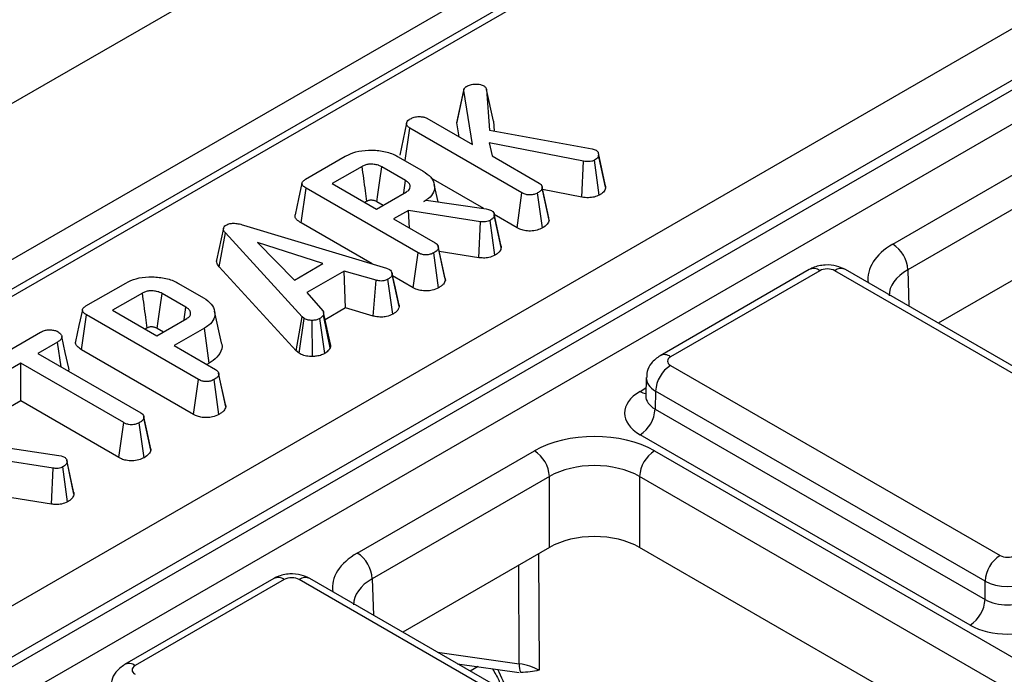
# Model space of a CAD drawing. Units: millimetres. Extents: x -121 to 664, y -32 to 370.
# Drawn here: x 270 to 279, y 116 to 122 of the extents above; entities that cross this region are included whole.
import ezdxf

# ---------------------------------------------------------------- set-up
doc = ezdxf.new("R2010")
doc.units = ezdxf.units.MM

msp = doc.modelspace()

# ---------------------------------------------------------------- linework, layer by layer
at = {"color": 7, "linetype": 'Continuous', "lineweight": 25}
for p, q in [((380.327024, 185.00543), (238.905668, 103.364619)), ((240.17846, 102.629851), (381.599816, 184.270662)), ((310.753813, 143.093222), (240.71409, 102.660151)), ((310.853804, 143.08332), (240.814082, 102.650249)), ((243.19723, 101.11123), (313.519752, 141.707558)), ((313.733065, 141.345129), (243.408117, 100.7474)), ((243.408117, 100.657072), (313.735749, 141.256349)), ((313.882, 141.017063), (243.544666, 100.412185)), ((274.191491, 121.136136), (274.256871, 121.439112)), ((274.337889, 120.930422), (274.256871, 121.439112)), ((274.471332, 121.448524), (274.498171, 121.065812)), ((274.536271, 121.151476), (274.471332, 121.448524)), ((273.908465, 121.178323), (274.337889, 120.930422)), ((273.719348, 121.131626), (273.654248, 120.831978)), ((273.704542, 120.778928), (273.748435, 121.08536)), ((274.804687, 120.475599), (273.748435, 121.08536)), ((274.191491, 121.136136), (274.197445, 121.156512)), ((274.212749, 121.002664), (274.191491, 121.136136)), ((274.498171, 121.065812), (275.464626, 120.889009)), ((274.536271, 121.151476), (274.542851, 121.057638)), ((275.385614, 120.772443), (274.496415, 120.947219)), ((274.496415, 120.947219), (274.524006, 120.822979)), ((275.464626, 120.889009), (275.50225, 120.876266)), ((278.296387, 119.992681), (279.963909, 120.955322)), ((272.767281, 120.603227), (273.142024, 120.819561)), ((273.639674, 120.816376), (273.874954, 120.680551)), ((274.524006, 120.822979), (274.965721, 120.567982)), ((275.588433, 120.553249), (275.523976, 120.849527)), ((275.591596, 120.529831), (275.52633, 120.831667)), ((273.299797, 120.725295), (273.018865, 120.563117)), ((273.709154, 120.590919), (273.484409, 120.720662)), ((275.368737, 120.433854), (275.385614, 120.772443)), ((275.53298, 120.45425), (275.487451, 120.783448)), ((280.105309, 120.713235), (278.437787, 119.750595)), ((274.444432, 120.328186), (273.950969, 120.613056)), ((272.725868, 120.191531), (272.772548, 120.519966)), ((273.827045, 119.911218), (272.772548, 120.519966)), ((273.018865, 120.563117), (273.436249, 120.322166)), ((274.014522, 120.390645), (273.978851, 120.554552)), ((274.994368, 120.531156), (274.993358, 120.535801)), ((275.057599, 120.240251), (274.994761, 120.529347)), ((275.061293, 120.217197), (274.995821, 120.520777)), ((273.436249, 120.322166), (273.717181, 120.484345)), ((274.759199, 120.146475), (274.804687, 120.475599)), ((274.997522, 120.145183), (274.951675, 120.474151)), ((275.368737, 120.433854), (274.999753, 120.506379)), ((273.344718, 120.395845), (273.32667, 120.385425)), ((273.497669, 120.357623), (273.439187, 120.391385)), ((273.882228, 120.394278), (273.9038, 120.406731)), ((273.9038, 120.406731), (274.468924, 120.324628)), ((274.468924, 120.324628), (274.489994, 120.318836)), ((273.737498, 120.310727), (273.596782, 120.229493)), ((274.413741, 120.203573), (273.737498, 120.310727)), ((273.746917, 120.142821), (273.737498, 120.310727)), ((274.489994, 120.318836), (274.519592, 120.30841)), ((274.541981, 120.279735), (274.541891, 120.28015)), ((274.605988, 119.985042), (274.542279, 120.278364)), ((274.759199, 120.146475), (274.543934, 120.270745)), ((274.610101, 119.960647), (274.544675, 120.263811)), ((271.994744, 120.141307), (271.929676, 119.841932)), ((272.183445, 120.171775), (273.529408, 119.764591)), ((273.394986, 119.805257), (272.725868, 120.191531)), ((273.596782, 120.229493), (273.988079, 120.003602)), ((274.399118, 119.864714), (274.413741, 120.203573)), ((274.550196, 119.886939), (274.504793, 120.216171)), ((271.955433, 119.778759), (272.013883, 120.097636)), ((272.735776, 119.307596), (272.013883, 120.097636)), ((280.105309, 120.045702), (278.723615, 119.248067)), ((272.931425, 119.808321), (272.315382, 120.008728)), ((272.315382, 120.008728), (272.662534, 119.653094)), ((274.079957, 119.675868), (274.015717, 119.971419)), ((274.083651, 119.652817), (274.018179, 119.956396)), ((273.781557, 119.582094), (273.827045, 119.911218)), ((274.01988, 119.580802), (273.974033, 119.90977)), ((274.399118, 119.864714), (274.026061, 119.923827)), ((272.679945, 118.985854), (271.955433, 119.778759)), ((272.662534, 119.653094), (272.931425, 119.808321)), ((273.132341, 119.738961), (272.780675, 119.535949)), ((273.431082, 119.651935), (273.132341, 119.738961)), ((273.145094, 119.39094), (273.132341, 119.738961)), ((273.529408, 119.764591), (273.556749, 119.754021)), ((273.648691, 119.403948), (273.583337, 119.707684)), ((273.781557, 119.582094), (273.587623, 119.69405)), ((277.509112, 119.752108), (276.104794, 118.941413)), ((277.609104, 119.742207), (276.204786, 118.931511)), ((280.851953, 117.951778), (277.750504, 119.742207)), ((280.951945, 117.96168), (277.850495, 119.752108)), ((270.699624, 119.409594), (271.074367, 119.625929)), ((271.572017, 119.622743), (271.807297, 119.486919)), ((273.405196, 119.31517), (273.431082, 119.651935)), ((273.588974, 119.332018), (273.543706, 119.661347)), ((271.23214, 119.531663), (270.951209, 119.369484)), ((271.641498, 119.397286), (271.416752, 119.527029)), ((272.780675, 119.535949), (272.931676, 119.363345)), ((270.658211, 118.997898), (270.704892, 119.326333)), ((271.759389, 118.717585), (270.704892, 119.326333)), ((270.951209, 119.369484), (271.368593, 119.128533)), ((271.975974, 119.063272), (271.911171, 119.361035)), ((272.679945, 118.985854), (272.735776, 119.307596)), ((272.755341, 119.291378), (272.735776, 119.307596)), ((273.000023, 119.015181), (272.935689, 119.324538)), ((273.002492, 119.048738), (272.93738, 119.348486)), ((273.145094, 119.39094), (272.952331, 119.27966)), ((273.405196, 119.31517), (273.145094, 119.39094)), ((271.368593, 119.128533), (271.649524, 119.290712)), ((272.706138, 118.964141), (272.755341, 119.291378)), ((272.832699, 118.934084), (272.830842, 119.273857)), ((272.950553, 118.963385), (272.902078, 119.290943)), ((269.723487, 118.846082), (270.271806, 119.16262)), ((271.277062, 119.202212), (271.259013, 119.191792)), ((271.430013, 119.16399), (271.37153, 119.197752)), ((271.814822, 119.20079), (271.529125, 119.03586)), ((271.861619, 118.872421), (271.814822, 119.20079)), ((270.432589, 119.070091), (270.246472, 118.962648)), ((270.466077, 118.835872), (270.432589, 119.070091)), ((271.529125, 119.03586), (271.920423, 118.809969)), ((270.246472, 118.962648), (271.215936, 118.402988)), ((271.7139, 118.388462), (270.658211, 118.997898)), ((272.706138, 118.964141), (272.679945, 118.985854)), ((270.085939, 118.869975), (269.883769, 118.753264)), ((271.055404, 118.310315), (270.085939, 118.869975)), ((270.085939, 118.514591), (270.085939, 118.869975)), ((271.861619, 118.872421), (271.836929, 118.858168)), ((276.204786, 118.849883), (279.306235, 117.059454)), ((272.012301, 118.482235), (271.94806, 118.777786)), ((272.015994, 118.459184), (271.950522, 118.762763)), ((271.7139, 118.388462), (271.759389, 118.717585)), ((271.952223, 118.387169), (271.906376, 118.716137)), ((275.975605, 118.73444), (275.970424, 118.563073)), ((275.97018, 118.565098), (275.969913, 118.558732)), ((276.063386, 118.607797), (276.058277, 118.438788)), ((279.164836, 116.817368), (276.063386, 118.607797)), ((270.085939, 118.514591), (269.928735, 118.423839)), ((271.009867, 117.981219), (270.085939, 118.514591)), ((276.058277, 118.438788), (279.164836, 116.64541)), ((271.009867, 117.981219), (271.055404, 118.310315)), ((271.247481, 117.980331), (271.201639, 118.309301)), ((271.243946, 118.367851), (271.243146, 118.371532)), ((271.310928, 118.05217), (271.245535, 118.355782)), ((279.023436, 116.403323), (275.916877, 118.196702)), ((269.880859, 118.084336), (270.445983, 118.002234)), ((273.254716, 117.082187), (274.922238, 118.044827)), ((276.053437, 118.044827), (287.245687, 111.583678)), ((270.3908, 117.881179), (269.714558, 117.988333)), ((270.445983, 118.002234), (270.467053, 117.996442)), ((270.467053, 117.996442), (270.496651, 117.986016)), ((270.583048, 117.662648), (270.51895, 117.957756)), ((270.58716, 117.638253), (270.521734, 117.941417)), ((270.376177, 117.54232), (270.3908, 117.881179)), ((270.527255, 117.564545), (270.481852, 117.893777)), ((275.063638, 117.80274), (273.396115, 116.8401)), ((275.063638, 117.135207), (275.063638, 117.80274)), ((287.104287, 111.341592), (275.912037, 117.80274)), ((275.912037, 117.80274), (275.912037, 117.135207)), ((270.376177, 117.54232), (270.003121, 117.601433)), ((275.063638, 117.135207), (273.681944, 116.337572)), ((278.988019, 115.359481), (275.912037, 117.135207)), ((272.467441, 116.841614), (271.063123, 116.030918)), ((272.567432, 116.831712), (271.163114, 116.021016)), ((275.810282, 115.041283), (272.708832, 116.831712)), ((275.910274, 115.051185), (272.808824, 116.841614)), ((279.164836, 116.64541), (279.164836, 116.817368)), ((274.198072, 116.039618), (274.77715, 115.957062))]:
    msp.add_line(p, q, dxfattribs=at)
at = {"color": 8, "linetype": 'Continuous', "lineweight": 25}
for p, q in [((278.437787, 119.750595), (278.448172, 119.407077)), ((275.916877, 118.604844), (275.972661, 118.637047)), ((274.961531, 117.076263), (274.966344, 115.977802)), ((274.779406, 116.0387), (274.775331, 116.968772)), ((273.396115, 116.8401), (273.406501, 116.496582)), ((274.009542, 116.148454), (274.779406, 116.0387)), ((274.391486, 116.012044), (274.318662, 115.970003))]:
    msp.add_line(p, q, dxfattribs=at)
at = {"color": 7, "linetype": 'Continuous', "lineweight": 25, "flags": 128}
for points in [[(274.258953, 121.451562), (274.226953, 121.304159), (274.194954, 121.156756)], [(273.439187, 120.391385), (273.448749, 120.461046), (273.466577, 120.590855), (273.484409, 120.720662)], [(272.734032, 120.5679), (272.701603, 120.418877), (272.669174, 120.269853)], [(273.691877, 120.469737), (273.692861, 120.476639), (273.709154, 120.590919)], [(273.645072, 119.429663), (273.612985, 119.577329), (273.580899, 119.724996)], [(271.37153, 119.197752), (271.381093, 119.267413), (271.39892, 119.397222), (271.416752, 119.527029)], [(271.62422, 119.276104), (271.625204, 119.283006), (271.641498, 119.397286)], [(270.666375, 119.374267), (270.633946, 119.225244), (270.601517, 119.07622)], [(270.537607, 118.823718), (270.505173, 118.972765), (270.472739, 119.121814)], [(271.307305, 118.076244), (271.275225, 118.223888), (271.244431, 118.365621)]]:
    msp.add_lwpolyline(points, dxfattribs=at)
at = {"color": 7, "linetype": 'Continuous', "lineweight": 25}
for centre, radius, start, end in [((278.13013, 119.733235), 0.308146, 3.2296536, 57.3477381), ((276.371043, 118.590436), 0.308146, 122.6522619, 176.7703464), ((275.75062, 118.456149), 0.308146, 302.6522619, 356.7703464), ((274.755981, 117.78538), 0.308146, 3.2296536, 57.3477381), ((276.219693, 117.78538), 0.308146, 122.6522619, 176.7703464), ((273.088459, 116.82274), 0.308146, 3.2296536, 57.3477381), ((279.472492, 116.800007), 0.308146, 122.6522619, 176.7703464), ((278.857179, 116.66277), 0.308146, 302.6522619, 356.7703464), ((274.90524, 116.02007), 0.127205, 171.578421, 210.6705916)]:
    msp.add_arc(centre, radius, start, end, dxfattribs=at)
at = {"color": 8, "linetype": 'Continuous', "lineweight": 25}
for centre, radius, start, end in [((277.551037, 119.665658), 0.096081, 52.8179108, 115.8716308), ((277.80857, 119.665658), 0.096081, 64.1283692, 127.1820892), ((276.146725, 118.854981), 0.096063, 52.8138698, 115.9120794), ((275.985599, 118.715278), 0.130071, 238.1065124, 263.4624177), ((272.509366, 116.755163), 0.096081, 52.8179108, 115.8716308), ((272.766899, 116.755163), 0.096081, 64.1283692, 127.1820892), ((271.105054, 115.944486), 0.096063, 52.8138698, 115.9120794)]:
    msp.add_arc(centre, radius, start, end, dxfattribs=at)
for centre, major_axis, ratio, start_param, end_param in [((278.862331, 119.666168), (0.800244, 0), 0.5771119, 2.35634678, 3.22343512), ((278.862331, 119.50286), (0.600294, -0.006041), 0.5769558, 2.36215292, 3.15489592), ((276.275529, 118.727389), (0.299949, -0.006044), 0.57719005, 3.13256526, 3.93846809), ((276.270592, 118.564081), (0.300193, 0.006039), 0.57672195, 3.1125462, 3.91523722), ((273.82066, 116.755673), (0.800244, 0), 0.5771119, 2.35634678, 3.22343512), ((273.82066, 116.592365), (0.600294, -0.006041), 0.5769558, 2.36215292, 3.15489592), ((274.156705, 115.796524), (-0.404126, 0.690433), 0.57333737, 4.34780531, 4.65134367)]:
    msp.add_ellipse(centre, major_axis=major_axis, ratio=ratio, start_param=start_param, end_param=end_param, dxfattribs=at)
at = {"color": 7, "linetype": 'Continuous', "lineweight": 25}
for centre, major_axis, ratio, start_param, end_param in [((277.679804, 119.701368), (0.1, 0), 0.57746357, 0.78555046, 2.3560422), ((276.275529, 118.890697), (0.10003, 0), 0.5771119, 2.35634678, 3.92683852), ((276.270592, 118.400773), (0.500152, 0), 0.5771119, 2.35634678, 3.92683852), ((275.487837, 117.718114), (0.8, 0), 0.57746357, 0.78555046, 2.3560422), ((275.487837, 117.554806), (0.6, 0), 0.58429757, 0.78555046, 2.3560422), ((275.487837, 116.890173), (0.6, 0), 0.57746357, 0.78555046, 2.3560422), ((279.376935, 117.100293), (0.1, 0), 0.57746357, 3.92714311, 5.49763485), ((272.638132, 116.790873), (0.1, 0), 0.57746357, 0.78555046, 2.3560422), ((279.376935, 116.936985), (0.3, 0), 0.56379558, 3.92714311, 5.49763485), ((279.376935, 116.770827), (0.3, 0), 0.59113157, 3.92714311, 5.49763485), ((279.376935, 116.607519), (0.5, 0), 0.57746357, 3.92714311, 5.49763485), ((271.233857, 115.980202), (0.10003, 0), 0.5771119, 2.35634678, 3.92683852), ((274.683493, 115.81565), (0.400005, -0.000853), 0.57472492, 0.78660811, 1.32988329)]:
    msp.add_ellipse(centre, major_axis=major_axis, ratio=ratio, start_param=start_param, end_param=end_param, dxfattribs=at)
for points, knots in [([(274.256871, 121.439112), (274.257881, 121.445965), (274.259915, 121.459759), (274.274033, 121.472562), (274.283162, 121.478275), (274.284211, 121.478932)], [0, 0, 0, 0, 0.466341024, 0.938641977, 1, 1, 1, 1]), ([(274.284211, 121.478932), (274.295544, 121.48456), (274.31836, 121.495888), (274.36523, 121.501128), (274.41126, 121.498761), (274.43556, 121.488638), (274.445998, 121.48429)], [0, 0, 0, 0, 0.24856512, 0.50039277, 0.78539279, 1, 1, 1, 1]), ([(274.445998, 121.48429), (274.449842, 121.481368), (274.4573, 121.475699), (274.465359, 121.463418), (274.469015, 121.4543), (274.471332, 121.448524)], [0, 0, 0, 0, 0.28046374, 0.54417245, 1, 1, 1, 1]), ([(273.748435, 121.08536), (273.739958, 121.091489), (273.722958, 121.10378), (273.717214, 121.12681), (273.722605, 121.148101), (273.735792, 121.161843), (273.745653, 121.167945), (273.747682, 121.169201)], [0, 0, 0, 0, 0.251093916, 0.50354138, 0.728508775, 0.944138478, 1, 1, 1, 1]), ([(273.747682, 121.169201), (273.758301, 121.174659), (273.774598, 121.183038), (273.801262, 121.190927), (273.816447, 121.192745), (273.824186, 121.193672)], [0, 0, 0, 0, 0.47831768, 0.73411208, 1, 1, 1, 1]), ([(273.824186, 121.193672), (273.838298, 121.19362), (273.862791, 121.193528), (273.891826, 121.186855), (273.904015, 121.180605), (273.908465, 121.178323)], [0, 0, 0, 0, 0.46325782, 0.80404522, 1, 1, 1, 1]), ([(273.142024, 120.819561), (273.17315, 120.834827), (273.235767, 120.865538), (273.362169, 120.881825), (273.490521, 120.872696), (273.585335, 120.845859), (273.628197, 120.822603), (273.639674, 120.816376)], [0, 0, 0, 0, 0.21954588, 0.44166737, 0.68018773, 0.91436739, 1, 1, 1, 1]), ([(275.52633, 120.831667), (275.525773, 120.825512), (275.524655, 120.813153), (275.508474, 120.796885), (275.494409, 120.787895), (275.487451, 120.783448)], [0, 0, 0, 0, 0.3339448, 0.67055718, 1, 1, 1, 1]), ([(275.50225, 120.876266), (275.507524, 120.872392), (275.518109, 120.864617), (275.525213, 120.848845), (275.525931, 120.837802), (275.52633, 120.831667)], [0, 0, 0, 0, 0.30613309, 0.61454121, 1, 1, 1, 1]), ([(273.484409, 120.720662), (273.477823, 120.724182), (273.467941, 120.729465), (273.450621, 120.736083), (273.433457, 120.740838), (273.412567, 120.744347), (273.391101, 120.745801), (273.364983, 120.745754), (273.334122, 120.740733), (273.312254, 120.731831), (273.301385, 120.726129), (273.299797, 120.725295)], [0, 0, 0, 0, 0.13051414, 0.19582583, 0.30196026, 0.40667474, 0.51132145, 0.61596741, 0.78588673, 0.96870653, 1, 1, 1, 1]), ([(273.344718, 120.395845), (273.340245, 120.428694), (273.330529, 120.500031), (273.315552, 120.609846), (273.305048, 120.686812), (273.299797, 120.725295)], [0, 0, 0, 0, 0.29910035, 0.64955017, 1, 1, 1, 1]), ([(275.487451, 120.783448), (275.479354, 120.779651), (275.463072, 120.772017), (275.426238, 120.768295), (275.400792, 120.770893), (275.385614, 120.772443)], [0, 0, 0, 0, 0.285281553, 0.57367367, 1, 1, 1, 1]), ([(272.772548, 120.519966), (272.7616, 120.527022), (272.744675, 120.537929), (272.733019, 120.556835), (272.733743, 120.573224), (272.745909, 120.589439), (272.759919, 120.598478), (272.767281, 120.603227)], [0, 0, 0, 0, 0.29528491, 0.456475125, 0.619377054, 0.800002423, 1, 1, 1, 1]), ([(273.874954, 120.680551), (273.901709, 120.6619), (273.955403, 120.624467), (273.985077, 120.552787), (273.979831, 120.482423), (273.936582, 120.42848), (273.896669, 120.403364), (273.882228, 120.394278)], [0, 0, 0, 0, 0.22648298, 0.45453148, 0.6779616, 0.88348699, 1, 1, 1, 1]), ([(273.717181, 120.484345), (273.727798, 120.492047), (273.747278, 120.506178), (273.753854, 120.528374), (273.752596, 120.544102), (273.748382, 120.555205), (273.742497, 120.563702), (273.732688, 120.575226), (273.721154, 120.583599), (273.710776, 120.58993), (273.709154, 120.590919)], [0, 0, 0, 0, 0.2445777, 0.44871569, 0.54955606, 0.64177835, 0.73390294, 0.7798729, 0.96561349, 1, 1, 1, 1]), ([(274.995821, 120.520777), (274.994178, 120.515112), (274.990187, 120.501359), (274.971123, 120.486308), (274.956643, 120.477256), (274.951675, 120.474151)], [0, 0, 0, 0, 0.31505388, 0.76498467, 1, 1, 1, 1]), ([(274.965721, 120.567982), (274.972357, 120.563308), (274.987689, 120.552509), (274.99447, 120.535178), (274.995512, 120.524071), (274.995821, 120.520777)], [0, 0, 0, 0, 0.34927984, 0.80696569, 1, 1, 1, 1]), ([(275.591596, 120.529831), (275.589442, 120.51676), (275.585105, 120.490443), (275.553629, 120.467295), (275.535694, 120.455964), (275.53298, 120.45425)], [0, 0, 0, 0, 0.45579493, 0.91765714, 1, 1, 1, 1]), ([(275.585745, 120.552977), (275.588163, 120.546945), (275.591228, 120.539298), (275.591532, 120.531482), (275.591596, 120.529831)], [0, 0, 0, 0, 0.7888178, 1, 1, 1, 1]), ([(274.951675, 120.474151), (274.941221, 120.469246), (274.920198, 120.459383), (274.883677, 120.454571), (274.84843, 120.457268), (274.823188, 120.465489), (274.809423, 120.473011), (274.804687, 120.475599)], [0, 0, 0, 0, 0.24275154, 0.48816922, 0.65496309, 0.88130679, 1, 1, 1, 1]), ([(275.53298, 120.45425), (275.518126, 120.447486), (275.488024, 120.433779), (275.428155, 120.427788), (275.388984, 120.431787), (275.368737, 120.433854)], [0, 0, 0, 0, 0.320035378, 0.648531001, 1, 1, 1, 1]), ([(273.439187, 120.391385), (273.435728, 120.393246), (273.42962, 120.396533), (273.419955, 120.400661), (273.410123, 120.403347), (273.399747, 120.40513), (273.389661, 120.405803), (273.378683, 120.40611), (273.366571, 120.404741), (273.354457, 120.401094), (273.347838, 120.397526), (273.344718, 120.395845)], [0, 0, 0, 0, 0.13302686, 0.23487025, 0.3367648, 0.437443, 0.53802504, 0.62174702, 0.74593688, 0.88024772, 1, 1, 1, 1]), ([(272.725868, 120.191531), (272.710406, 120.201969), (272.684283, 120.219604), (272.66696, 120.248251), (272.670073, 120.263736), (272.671288, 120.269782)], [0, 0, 0, 0, 0.46924944, 0.79278476, 1, 1, 1, 1]), ([(274.544675, 120.263811), (274.543336, 120.257818), (274.540323, 120.244329), (274.524306, 120.228229), (274.510113, 120.219459), (274.504793, 120.216171)], [0, 0, 0, 0, 0.33322552, 0.75007115, 1, 1, 1, 1]), ([(274.519592, 120.30841), (274.523891, 120.305382), (274.53571, 120.297058), (274.542631, 120.281042), (274.544054, 120.269048), (274.544675, 120.263811)], [0, 0, 0, 0, 0.24364989, 0.6697683, 1, 1, 1, 1]), ([(272.013883, 120.097636), (272.008413, 120.104635), (271.997411, 120.118713), (271.992439, 120.139446), (271.999765, 120.15708), (272.010988, 120.166117), (272.017838, 120.170514), (272.018899, 120.171196)], [0, 0, 0, 0, 0.29105799, 0.58547729, 0.7752223, 0.96518985, 1, 1, 1, 1]), ([(272.018899, 120.171196), (272.030422, 120.176588), (272.050902, 120.186173), (272.091821, 120.190344), (272.136559, 120.185642), (272.166407, 120.176814), (272.183445, 120.171775)], [0, 0, 0, 0, 0.24590477, 0.43703882, 0.67864476, 1, 1, 1, 1]), ([(274.504793, 120.216171), (274.498552, 120.213027), (274.485987, 120.206696), (274.460848, 120.200858), (274.435859, 120.201184), (274.420002, 120.202897), (274.413741, 120.203573)], [0, 0, 0, 0, 0.2517863, 0.50698973, 0.80533382, 1, 1, 1, 1]), ([(274.997522, 120.145183), (274.981372, 120.137637), (274.948617, 120.122332), (274.887302, 120.113862), (274.830344, 120.118386), (274.788082, 120.131117), (274.76769, 120.14196), (274.759199, 120.146475)], [0, 0, 0, 0, 0.23251682, 0.47160426, 0.68732533, 0.86979929, 1, 1, 1, 1]), ([(275.061293, 120.217197), (275.057035, 120.204373), (275.047912, 120.176898), (275.015047, 120.156213), (274.997522, 120.145183)], [0, 0, 0, 0, 0.466750327, 1, 1, 1, 1]), ([(274.018179, 119.956396), (274.016809, 119.951307), (274.013449, 119.938828), (273.995652, 119.923327), (273.980505, 119.913828), (273.974033, 119.90977)], [0, 0, 0, 0, 0.2828849, 0.69359678, 1, 1, 1, 1]), ([(273.988079, 120.003602), (273.993592, 119.999895), (274.007184, 119.990754), (274.016288, 119.973824), (274.017618, 119.961563), (274.018179, 119.956396)], [0, 0, 0, 0, 0.28298953, 0.69780425, 1, 1, 1, 1]), ([(274.610101, 119.960647), (274.606843, 119.94815), (274.601624, 119.92813), (274.577092, 119.903796), (274.559224, 119.892598), (274.550196, 119.886939)], [0, 0, 0, 0, 0.45111192, 0.722648, 1, 1, 1, 1]), ([(274.604089, 119.984787), (274.605915, 119.980984), (274.609706, 119.973089), (274.609966, 119.964894), (274.610101, 119.960647)], [0, 0, 0, 0, 0.48169736, 1, 1, 1, 1]), ([(273.974033, 119.90977), (273.963141, 119.904683), (273.943129, 119.895336), (273.908489, 119.890616), (273.875498, 119.89196), (273.848216, 119.899833), (273.833268, 119.907872), (273.827045, 119.911218)], [0, 0, 0, 0, 0.25174254, 0.46254458, 0.62875449, 0.84545154, 1, 1, 1, 1]), ([(274.550196, 119.886939), (274.531647, 119.878519), (274.499805, 119.864066), (274.444019, 119.860114), (274.413408, 119.86325), (274.399118, 119.864714)], [0, 0, 0, 0, 0.42660765, 0.73231836, 1, 1, 1, 1]), ([(271.955433, 119.778759), (271.944193, 119.792976), (271.928104, 119.813327), (271.930696, 119.835291), (271.931478, 119.84191)], [0, 0, 0, 0, 0.69860999, 1, 1, 1, 1]), ([(277.850495, 119.752108), (277.823371, 119.764737), (277.764217, 119.792278), (277.655018, 119.800368), (277.566103, 119.782144), (277.520024, 119.757859), (277.509112, 119.752108)], [0, 0, 0, 0, 0.2541533, 0.55426821, 0.89444163, 1, 1, 1, 1]), ([(271.074367, 119.625929), (271.105493, 119.641195), (271.168111, 119.671906), (271.294512, 119.688192), (271.422864, 119.679063), (271.517678, 119.652226), (271.56054, 119.62897), (271.572017, 119.622743)], [0, 0, 0, 0, 0.21954588, 0.44166737, 0.68018773, 0.91436739, 1, 1, 1, 1]), ([(273.583337, 119.707684), (273.580927, 119.699479), (273.576095, 119.683032), (273.556068, 119.669033), (273.545045, 119.66218), (273.543706, 119.661347)], [0, 0, 0, 0, 0.466511894, 0.935162353, 1, 1, 1, 1]), ([(273.556749, 119.754021), (273.563401, 119.748942), (273.578633, 119.737313), (273.582701, 119.720193), (273.583225, 119.709896), (273.583337, 119.707684)], [0, 0, 0, 0, 0.37839047, 0.86644984, 1, 1, 1, 1]), ([(274.078412, 119.675624), (274.079647, 119.673329), (274.083619, 119.665948), (274.083638, 119.658174), (274.083651, 119.652817)], [0, 0, 0, 0, 0.3107942, 1, 1, 1, 1]), ([(273.543706, 119.661347), (273.534383, 119.656945), (273.518831, 119.649601), (273.491646, 119.64425), (273.462544, 119.645547), (273.443013, 119.649513), (273.431082, 119.651935)], [0, 0, 0, 0, 0.29460872, 0.49143481, 0.68933575, 1, 1, 1, 1]), ([(274.01988, 119.580802), (274.000876, 119.572184), (273.967023, 119.55683), (273.905234, 119.549663), (273.851399, 119.554316), (273.80993, 119.566973), (273.789813, 119.577694), (273.781557, 119.582094)], [0, 0, 0, 0, 0.26934556, 0.47980168, 0.69114561, 0.87324529, 1, 1, 1, 1]), ([(274.083651, 119.652817), (274.079358, 119.639835), (274.072688, 119.619668), (274.045282, 119.596745), (274.028359, 119.586124), (274.01988, 119.580802)], [0, 0, 0, 0, 0.474086109, 0.736463794, 1, 1, 1, 1]), ([(271.416752, 119.527029), (271.410166, 119.53055), (271.400284, 119.535832), (271.382964, 119.54245), (271.3658, 119.547206), (271.344911, 119.550714), (271.323444, 119.552169), (271.297327, 119.552122), (271.266465, 119.547101), (271.244597, 119.538198), (271.233729, 119.532496), (271.23214, 119.531663)], [0, 0, 0, 0, 0.13051414, 0.19582583, 0.30196026, 0.40667474, 0.51132145, 0.61596741, 0.78588673, 0.96870653, 1, 1, 1, 1]), ([(271.277062, 119.202212), (271.272588, 119.235061), (271.262872, 119.306399), (271.247895, 119.416213), (271.237392, 119.493179), (271.23214, 119.531663)], [0, 0, 0, 0, 0.29910035, 0.64955017, 1, 1, 1, 1]), ([(270.704892, 119.326333), (270.693943, 119.333389), (270.677018, 119.344296), (270.665362, 119.363202), (270.666086, 119.379591), (270.678253, 119.395807), (270.692263, 119.404845), (270.699624, 119.409594)], [0, 0, 0, 0, 0.29528491, 0.45647513, 0.61937705, 0.80000242, 1, 1, 1, 1]), ([(271.649524, 119.290712), (271.660142, 119.298414), (271.679621, 119.312545), (271.686197, 119.334741), (271.684939, 119.350469), (271.680726, 119.361573), (271.67484, 119.37007), (271.665031, 119.381593), (271.653497, 119.389967), (271.643119, 119.396297), (271.641498, 119.397286)], [0, 0, 0, 0, 0.24457772, 0.44871571, 0.54955608, 0.64177837, 0.73390297, 0.77987292, 0.96561351, 1, 1, 1, 1]), ([(271.807297, 119.486919), (271.834066, 119.468255), (271.887788, 119.430798), (271.917442, 119.359075), (271.91214, 119.288723), (271.868924, 119.234887), (271.829169, 119.209832), (271.814822, 119.20079)], [0, 0, 0, 0, 0.22675974, 0.45508576, 0.67874818, 0.88406249, 1, 1, 1, 1]), ([(273.648691, 119.403948), (273.646816, 119.395601), (273.642433, 119.376078), (273.619816, 119.351388), (273.597818, 119.337573), (273.588974, 119.332018)], [0, 0, 0, 0, 0.308690132, 0.722048938, 1, 1, 1, 1]), ([(273.642707, 119.42936), (273.64482, 119.424903), (273.648767, 119.416577), (273.648715, 119.407954), (273.648691, 119.403948)], [0, 0, 0, 0, 0.535455839, 1, 1, 1, 1]), ([(272.935689, 119.324538), (272.931603, 119.318608), (272.925385, 119.309582), (272.912432, 119.298906), (272.905532, 119.2936), (272.902078, 119.290943)], [0, 0, 0, 0, 0.48890982, 0.74410424, 1, 1, 1, 1]), ([(272.931676, 119.363345), (272.934229, 119.357868), (272.938462, 119.348786), (272.93746, 119.335641), (272.936281, 119.328247), (272.935689, 119.324538)], [0, 0, 0, 0, 0.43086591, 0.71449762, 1, 1, 1, 1]), ([(273.588974, 119.332018), (273.569949, 119.323426), (273.538438, 119.309196), (273.478195, 119.303076), (273.436322, 119.308609), (273.41139, 119.313864), (273.405196, 119.31517)], [0, 0, 0, 0, 0.36040819, 0.59693802, 0.899868, 1, 1, 1, 1]), ([(271.37153, 119.197752), (271.368071, 119.199613), (271.361964, 119.2029), (271.352299, 119.207028), (271.342467, 119.209715), (271.33209, 119.211497), (271.322004, 119.21217), (271.311026, 119.212478), (271.298914, 119.211108), (271.2868, 119.207461), (271.280181, 119.203893), (271.277062, 119.202212)], [0, 0, 0, 0, 0.13302686, 0.23487025, 0.3367648, 0.437443, 0.53802505, 0.62174702, 0.74593688, 0.88024772, 1, 1, 1, 1]), ([(272.830842, 119.273857), (272.817943, 119.274181), (272.792036, 119.274833), (272.768373, 119.284604), (272.757121, 119.290453), (272.755341, 119.291378)], [0, 0, 0, 0, 0.45495386, 0.91378855, 1, 1, 1, 1]), ([(272.902078, 119.290943), (272.892615, 119.286353), (272.873587, 119.277125), (272.846692, 119.274243), (272.832624, 119.2739), (272.830842, 119.273857)], [0, 0, 0, 0, 0.463556448, 0.932056919, 1, 1, 1, 1]), ([(270.271806, 119.16262), (270.284034, 119.168738), (270.304796, 119.179125), (270.345947, 119.185965), (270.384024, 119.183173), (270.417584, 119.176973), (270.433077, 119.169457), (270.43911, 119.16653)], [0, 0, 0, 0, 0.2593244, 0.4402841, 0.67418611, 0.87311111, 1, 1, 1, 1]), ([(270.43911, 119.16653), (270.448748, 119.158207), (270.467062, 119.142392), (270.476456, 119.117013), (270.466514, 119.094577), (270.449414, 119.080455), (270.436421, 119.072452), (270.432589, 119.070091)], [0, 0, 0, 0, 0.27794049, 0.52813621, 0.69401312, 0.90973546, 1, 1, 1, 1]), ([(270.658211, 118.997898), (270.642749, 119.008336), (270.616627, 119.025971), (270.599303, 119.054619), (270.602416, 119.070103), (270.603631, 119.076149)], [0, 0, 0, 0, 0.46924944, 0.79278476, 1, 1, 1, 1]), ([(271.972564, 119.062817), (271.97465, 119.058158), (271.989253, 119.025543), (271.96794, 118.964416), (271.916463, 118.90632), (271.873966, 118.880053), (271.861619, 118.872421)], [0, 0, 0, 0, 0.069123599, 0.483943653, 0.850057598, 1, 1, 1, 1]), ([(272.998789, 119.048429), (273.000522, 119.043423), (273.004338, 119.032403), (273.001546, 119.021261), (273.000023, 119.015181)], [0, 0, 0, 0, 0.45427629, 1, 1, 1, 1]), ([(272.832699, 118.934084), (272.81373, 118.934595), (272.77545, 118.935625), (272.733496, 118.949753), (272.712772, 118.960652), (272.706138, 118.964141)], [0, 0, 0, 0, 0.400432609, 0.808060503, 1, 1, 1, 1]), ([(272.950553, 118.963385), (272.940457, 118.958141), (272.916976, 118.945944), (272.875269, 118.935802), (272.845007, 118.934581), (272.832699, 118.934084)], [0, 0, 0, 0, 0.30919603, 0.719046905, 1, 1, 1, 1]), ([(273.000023, 119.015181), (272.99614, 119.008156), (272.988926, 118.995106), (272.970038, 118.978345), (272.957023, 118.968352), (272.950553, 118.963385)], [0, 0, 0, 0, 0.36959423, 0.6866609, 1, 1, 1, 1]), ([(276.104794, 118.941413), (276.075418, 118.919678), (276.022703, 118.880674), (275.981518, 118.802578), (275.979873, 118.754467), (275.979226, 118.735541)], [0, 0, 0, 0, 0.43295453, 0.77693592, 1, 1, 1, 1]), ([(270.535317, 118.823438), (270.5367, 118.820576), (270.540908, 118.811859), (270.536303, 118.80304), (270.53321, 118.797117)], [0, 0, 0, 0, 0.32841176, 1, 1, 1, 1]), ([(271.950522, 118.762763), (271.949152, 118.757674), (271.945792, 118.745195), (271.927996, 118.729694), (271.912848, 118.720196), (271.906376, 118.716137)], [0, 0, 0, 0, 0.282884897, 0.693596783, 1, 1, 1, 1]), ([(271.920423, 118.809969), (271.925935, 118.806262), (271.939527, 118.797121), (271.948631, 118.780191), (271.949962, 118.767931), (271.950522, 118.762763)], [0, 0, 0, 0, 0.282989532, 0.697804246, 1, 1, 1, 1]), ([(271.906376, 118.716137), (271.895484, 118.71105), (271.875472, 118.701704), (271.840832, 118.696984), (271.807841, 118.698327), (271.780559, 118.7062), (271.765611, 118.714239), (271.759389, 118.717585)], [0, 0, 0, 0, 0.25174254, 0.46254458, 0.62875449, 0.84545154, 1, 1, 1, 1]), ([(272.010756, 118.481991), (272.01199, 118.479697), (272.015963, 118.472315), (272.015981, 118.464541), (272.015994, 118.459184)], [0, 0, 0, 0, 0.3107942, 1, 1, 1, 1]), ([(271.215936, 118.402988), (271.222044, 118.398762), (271.236907, 118.388478), (271.244423, 118.37123), (271.245259, 118.359605), (271.245535, 118.355782)], [0, 0, 0, 0, 0.31886279, 0.77602871, 1, 1, 1, 1]), ([(271.952223, 118.387169), (271.933219, 118.378551), (271.899366, 118.363198), (271.837578, 118.35603), (271.783743, 118.360683), (271.742273, 118.37334), (271.722156, 118.384061), (271.7139, 118.388462)], [0, 0, 0, 0, 0.269345564, 0.479801677, 0.691145613, 0.873245293, 1, 1, 1, 1]), ([(272.015994, 118.459184), (272.011701, 118.446202), (272.005032, 118.426035), (271.977625, 118.403112), (271.960703, 118.392491), (271.952223, 118.387169)], [0, 0, 0, 0, 0.47408611, 0.73646379, 1, 1, 1, 1]), ([(271.201639, 118.309301), (271.191188, 118.304398), (271.170171, 118.29454), (271.13359, 118.289701), (271.09808, 118.292487), (271.073089, 118.300584), (271.059658, 118.307974), (271.055404, 118.310315)], [0, 0, 0, 0, 0.24427592, 0.49123361, 0.66008894, 0.89233928, 1, 1, 1, 1]), ([(271.245535, 118.355782), (271.244334, 118.350903), (271.241377, 118.338877), (271.223914, 118.323312), (271.208598, 118.313678), (271.201639, 118.309301)], [0, 0, 0, 0, 0.27148579, 0.669023087, 1, 1, 1, 1]), ([(271.310928, 118.05217), (271.306784, 118.039404), (271.297877, 118.011971), (271.265038, 117.991354), (271.247481, 117.980331)], [0, 0, 0, 0, 0.46536618, 1, 1, 1, 1]), ([(271.304525, 118.075934), (271.307118, 118.070018), (271.310553, 118.062184), (271.310854, 118.054139), (271.310928, 118.05217)], [0, 0, 0, 0, 0.75518067, 1, 1, 1, 1]), ([(270.521734, 117.941417), (270.520396, 117.935424), (270.517382, 117.921935), (270.501365, 117.905835), (270.487172, 117.897064), (270.481852, 117.893777)], [0, 0, 0, 0, 0.33322552, 0.75007115, 1, 1, 1, 1]), ([(270.496651, 117.986016), (270.500951, 117.982988), (270.51277, 117.974664), (270.51969, 117.958648), (270.521113, 117.946654), (270.521734, 117.941417)], [0, 0, 0, 0, 0.24364989, 0.6697683, 1, 1, 1, 1]), ([(271.247481, 117.980331), (271.231331, 117.972786), (271.198577, 117.957485), (271.137242, 117.948996), (271.08035, 117.953586), (271.038244, 117.966085), (271.018118, 117.976819), (271.009867, 117.981219)], [0, 0, 0, 0, 0.23338968, 0.4733448, 0.68990775, 0.87287422, 1, 1, 1, 1]), ([(270.481852, 117.893777), (270.475612, 117.890633), (270.463046, 117.884302), (270.437907, 117.878464), (270.412918, 117.87879), (270.397061, 117.880503), (270.3908, 117.881179)], [0, 0, 0, 0, 0.2517863, 0.50698973, 0.80533382, 1, 1, 1, 1]), ([(270.58716, 117.638253), (270.583902, 117.625755), (270.578684, 117.605736), (270.554151, 117.581402), (270.536284, 117.570203), (270.527255, 117.564545)], [0, 0, 0, 0, 0.45111192, 0.722648, 1, 1, 1, 1]), ([(270.581148, 117.662393), (270.582974, 117.658589), (270.586766, 117.650694), (270.587025, 117.6425), (270.58716, 117.638253)], [0, 0, 0, 0, 0.48169736, 1, 1, 1, 1]), ([(270.527255, 117.564545), (270.508706, 117.556125), (270.476864, 117.541672), (270.421078, 117.537719), (270.390467, 117.540856), (270.376177, 117.54232)], [0, 0, 0, 0, 0.42660765, 0.73231836, 1, 1, 1, 1]), ([(272.808824, 116.841614), (272.7817, 116.854242), (272.722545, 116.881783), (272.613347, 116.889873), (272.524432, 116.871649), (272.478353, 116.847365), (272.467441, 116.841614)], [0, 0, 0, 0, 0.254153302, 0.554268207, 0.894441634, 1, 1, 1, 1]), ([(271.063123, 116.030918), (271.033747, 116.009183), (270.981032, 115.97018), (270.939847, 115.892083), (270.938202, 115.843972), (270.937555, 115.825046)], [0, 0, 0, 0, 0.43295453, 0.77693592, 1, 1, 1, 1]), ([(274.526976, 115.992728), (274.548674, 115.95627), (274.586497, 115.892717), (274.605428, 115.827571), (274.613498, 115.799797)], [0, 0, 0, 0, 0.57366363, 1, 1, 1, 1]), ([(274.966344, 115.977802), (274.966002, 115.977721), (274.911524, 115.964762), (274.853494, 115.959957), (274.795829, 115.955182)], [0, 0, 0, 0, 0.00628745, 1, 1, 1, 1])]:
    msp.add_open_spline(points, degree=3, knots=knots, dxfattribs=at)

doc.saveas('drawing.dxf')
